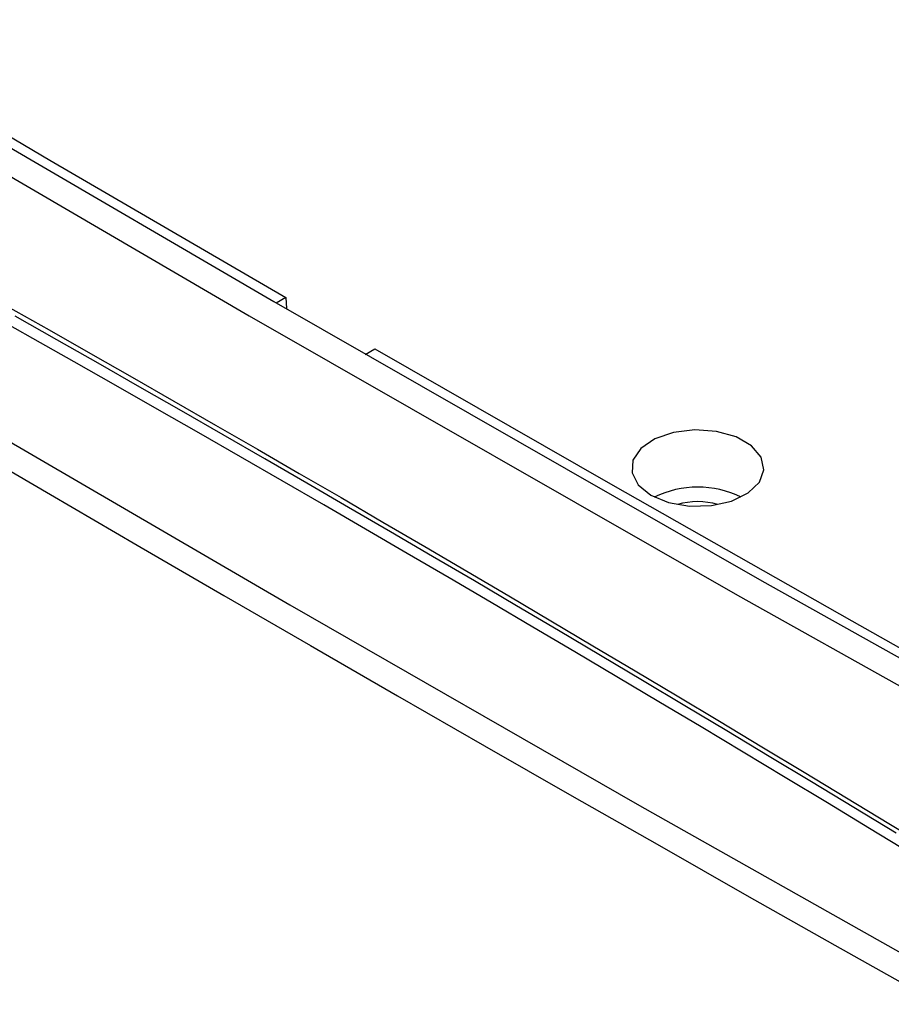
# Model space of a CAD drawing. Units: millimetres. Extents: x 0 to 841, y 0 to 594.
# Drawn here: x 335 to 345, y 387 to 398 of the extents above; entities that cross this region are included whole.
import ezdxf

# ---------------------------------------------------------------- set-up
doc = ezdxf.new("R2010")
doc.units = ezdxf.units.MM
doc.layers.add('SLD-0', color=179, linetype='Continuous')

msp = doc.modelspace()

# ---------------------------------------------------------------- linework, layer by layer
at = {"layer": 'SLD-0'}
for p, q in [((332.055, 397.72), (337.524, 394.531)), ((332.329, 397.695), (334.989, 396.133)), ((331.773, 397.561), (337.244, 394.369)), ((334.989, 396.133), (337.661, 394.579)), ((337.524, 394.531), (343.049, 391.374)), ((337.661, 394.579), (337.55, 394.515)), ((337.661, 394.579), (337.669, 394.454)), ((334.511, 394.477), (334.981, 394.211)), ((334.798, 394.115), (334.329, 394.379)), ((335.067, 394.1), (334.597, 394.366)), ((337.244, 394.369), (342.772, 391.211)), ((334.981, 394.211), (335.451, 393.944)), ((335.266, 393.85), (334.798, 394.115)), ((335.537, 393.833), (335.067, 394.1)), ((338.559, 393.934), (338.669, 393.998)), ((338.669, 393.998), (341.361, 392.455)), ((335.451, 393.944), (335.922, 393.675)), ((335.736, 393.583), (335.266, 393.85)), ((336.008, 393.564), (335.537, 393.833)), ((335.922, 393.675), (336.394, 393.405)), ((336.205, 393.315), (335.736, 393.583)), ((336.48, 393.294), (336.008, 393.564)), ((333.778, 393.385), (337.706, 391.1)), ((336.676, 393.046), (336.205, 393.315)), ((336.394, 393.405), (336.866, 393.134)), ((336.952, 393.023), (336.48, 393.294)), ((336.866, 393.134), (337.338, 392.862)), ((342.292, 393.08), (342.05, 393.051)), ((342.537, 393.062), (342.292, 393.08)), ((337.147, 392.776), (336.676, 393.046)), ((337.424, 392.751), (336.952, 393.023)), ((341.838, 392.978), (341.678, 392.869)), ((342.05, 393.051), (341.838, 392.978)), ((342.759, 393), (342.537, 393.062)), ((342.933, 392.899), (342.759, 393)), ((334.02, 392.919), (334.997, 392.348)), ((337.338, 392.862), (337.811, 392.588)), ((341.678, 392.869), (341.589, 392.736)), ((343.042, 392.771), (342.933, 392.899)), ((337.618, 392.504), (337.147, 392.776)), ((337.898, 392.477), (337.424, 392.751)), ((343.072, 392.629), (343.042, 392.771)), ((341.589, 392.736), (341.579, 392.594)), ((343.021, 392.49), (343.072, 392.629)), ((337.811, 392.588), (338.285, 392.314)), ((341.579, 392.594), (341.649, 392.457)), ((338.09, 392.231), (337.618, 392.504)), ((338.371, 392.202), (337.898, 392.477)), ((341.361, 392.455), (344.066, 390.92)), ((341.649, 392.457), (341.792, 392.341)), ((342.895, 392.367), (343.021, 392.49)), ((334.997, 392.348), (335.976, 391.777)), ((338.285, 392.314), (338.759, 392.037)), ((341.792, 392.341), (341.993, 392.258)), ((342.707, 392.275), (342.895, 392.367)), ((338.562, 391.957), (338.09, 392.231)), ((338.845, 391.926), (338.371, 392.202)), ((341.993, 392.258), (342.23, 392.218)), ((342.23, 392.218), (342.477, 392.223)), ((342.477, 392.223), (342.707, 392.275)), ((338.759, 392.037), (339.233, 391.76)), ((339.035, 391.682), (338.562, 391.957)), ((339.32, 391.649), (338.845, 391.926)), ((335.976, 391.777), (336.957, 391.208)), ((339.233, 391.76), (339.709, 391.482)), ((339.509, 391.405), (339.035, 391.682)), ((339.795, 391.371), (339.32, 391.649)), ((339.983, 391.127), (339.509, 391.405)), ((339.709, 391.482), (340.184, 391.202)), ((340.27, 391.091), (339.795, 391.371)), ((343.049, 391.374), (348.631, 388.25)), ((336.957, 391.208), (337.939, 390.64)), ((340.184, 391.202), (340.66, 390.921)), ((342.772, 391.211), (348.357, 388.085)), ((337.706, 391.1), (341.664, 388.832)), ((340.457, 390.848), (339.983, 391.127)), ((340.746, 390.81), (340.27, 391.091)), ((340.932, 390.568), (340.457, 390.848)), ((340.66, 390.921), (341.137, 390.638)), ((344.066, 390.92), (346.784, 389.392)), ((341.222, 390.528), (340.746, 390.81)), ((337.939, 390.64), (338.924, 390.072)), ((341.137, 390.638), (341.614, 390.355)), ((341.407, 390.286), (340.932, 390.568)), ((341.699, 390.244), (341.222, 390.528)), ((341.614, 390.355), (342.092, 390.07)), ((341.883, 390.003), (341.407, 390.286)), ((342.177, 389.96), (341.699, 390.244)), ((338.924, 390.072), (339.91, 389.506)), ((342.092, 390.07), (342.57, 389.784)), ((342.36, 389.719), (341.883, 390.003)), ((342.654, 389.674), (342.177, 389.96)), ((342.57, 389.784), (343.049, 389.496)), ((342.836, 389.434), (342.36, 389.719)), ((343.133, 389.387), (342.654, 389.674)), ((339.91, 389.506), (340.899, 388.941)), ((343.314, 389.147), (342.836, 389.434)), ((343.049, 389.496), (343.528, 389.208)), ((343.611, 389.098), (343.133, 389.387)), ((343.528, 389.208), (344.008, 388.918)), ((343.791, 388.86), (343.314, 389.147)), ((344.091, 388.809), (343.611, 389.098)), ((340.899, 388.941), (341.889, 388.377)), ((344.269, 388.571), (343.791, 388.86)), ((344.008, 388.918), (344.488, 388.627)), ((341.664, 388.832), (345.65, 386.582)), ((344.57, 388.518), (344.091, 388.809)), ((344.488, 388.627), (344.969, 388.334)), ((344.748, 388.281), (344.269, 388.571)), ((341.889, 388.377), (342.88, 387.814)), ((342.88, 387.814), (343.874, 387.252)), ((343.874, 387.252), (344.869, 386.691))]:
    msp.add_line(p, q, dxfattribs=at)
for centre, radius, start, end in [((342.323, 391.295), 1.137, 64.349, 115.651), ((342.323, 391.493), 0.776, 72.9436, 107.0564)]:
    msp.add_arc(centre, radius, start, end, dxfattribs=at)

doc.saveas('drawing.dxf')
